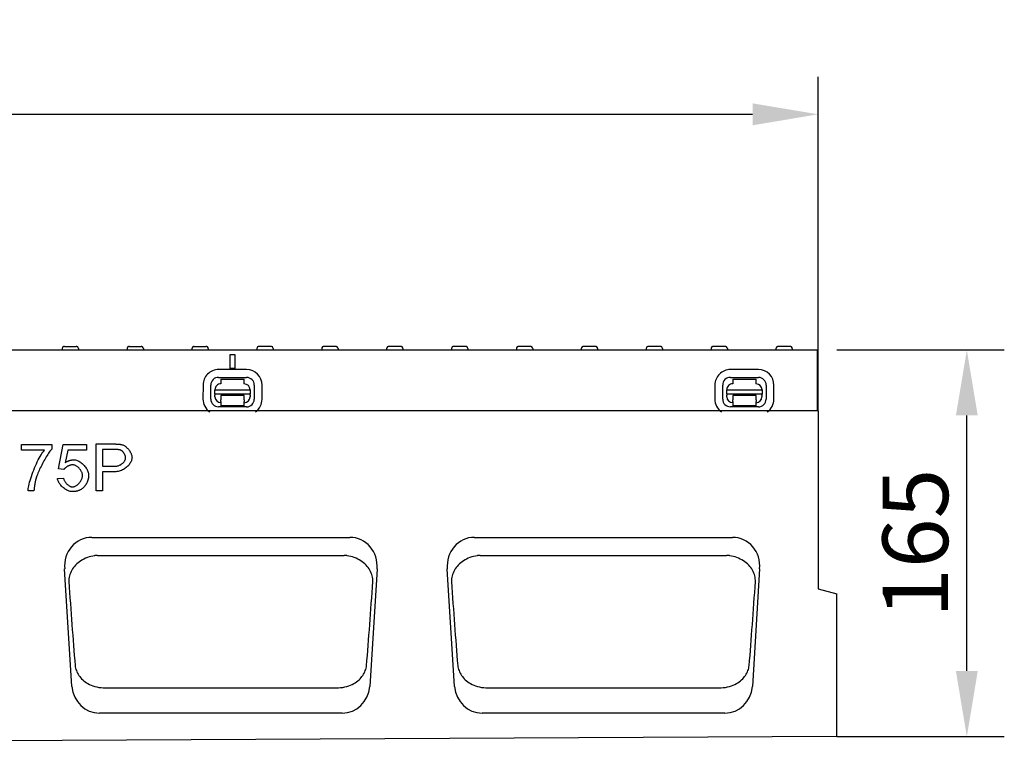
# Model space of a CAD drawing. Extents: x 98176 to 107561, y -659 to 5135.
# Drawn here: x 106429 to 106850, y 3106 to 3417 of the extents above; entities that cross this region are included whole.
import ezdxf

# ---------------------------------------------------------------- set-up
doc = ezdxf.new("R2010")
doc.units = 0
doc.header["$LTSCALE"] = 2.5
doc.layers.get('DEFPOINTS').update_dxf_attribs({"color": 10, "linetype": 'CONTINUOUS'})
for name, color, linetype in [('BEMASS', 10, 'CONTINUOUS'), ('DUENN-18', 10, 'CONTINUOUS'), ('SICHTBAR', 10, 'CONTINUOUS')]:
    doc.layers.add(name, color=color, linetype=linetype)
doc.styles.add('BEMSTIL', font='isocp3.shx', dxfattribs={"width": 0.8})
doc.dimstyles.new('BEMASS', dxfattribs={"dimtxt": 3.5, "dimasz": 3.5, "dimexe": 2, "dimexo": 0, "dimgap": 1, "dimtad": 1, "dimdec": 0, "dimtxsty": 'BEMSTIL', "dimcen": 3, "dimclrd": 3, "dimclre": 3, "dimclrt": 4, "dimazin": 3, "dimtfac": 0.875, "dimtdec": 0, "dimtmove": 0, "dimatfit": 3, "dimtolj": 1})

# ---------------------------------------------------------------- blocks, each defined once
blk = doc.blocks.new('*D169')
at = {"layer": 'BEMASS', "color": 3}
for p, q in [((105770.34, 3250.08), (105770.34, 3392.58)), ((106770.34, 3250.08), (106770.34, 3392.58)), ((105798.34, 3376.58), (106742.34, 3376.58))]:
    blk.add_line(p, q, dxfattribs=at)
for points in [[(105798.34, 3381.24), (105798.34, 3371.91), (105770.34, 3376.58)], [(106742.34, 3381.24), (106742.34, 3371.91), (106770.34, 3376.58)]]:
    blk.add_solid(points, dxfattribs=at)
at = {"layer": 'DEFPOINTS', "color": 0}
for p in [(106770.34, 3376.58), (105770.34, 3250.08), (106770.34, 3250.08)]:
    blk.add_point(p, dxfattribs=at)
at = {"layer": 'BEMASS', "color": 4, "insert": (106270.34, 3398.58), "char_height": 28, "attachment_point": 5, "style": 'BEMSTIL'}
blk.add_mtext('\\A1;1000', dxfattribs=at)
blk = doc.blocks.new('*D171')
at = {"layer": 'BEMASS', "color": 3}
for p, q in [((106778.34, 3276.08), (106849.79, 3276.08)), ((106833.79, 3139.08), (106833.79, 3248.08)), ((106778.34, 3111.08), (106849.79, 3111.08))]:
    blk.add_line(p, q, dxfattribs=at)
for points in [[(106829.12, 3248.08), (106838.45, 3248.08), (106833.79, 3276.08)], [(106829.12, 3139.08), (106838.45, 3139.08), (106833.79, 3111.08)]]:
    blk.add_solid(points, dxfattribs=at)
at = {"layer": 'DEFPOINTS', "color": 0}
for p in [(106778.34, 3276.08), (106833.79, 3276.08), (106778.34, 3111.08)]:
    blk.add_point(p, dxfattribs=at)
at = {"layer": 'BEMASS', "color": 4, "insert": (106811.79, 3193.58), "char_height": 28, "attachment_point": 5, "rotation": 90, "style": 'BEMSTIL'}
blk.add_mtext('\\A1;165', dxfattribs=at)

msp = doc.modelspace()

# ---------------------------------------------------------------- linework, layer by layer
at = {"layer": 'DUENN-18', "color": 133}
for p, q in [((106447.62, 3276.64), (106447.59, 3276.08)), ((106448.62, 3277.58), (106453.56, 3277.58)), ((106454.56, 3276.64), (106454.59, 3276.08)), ((106475.32, 3276.64), (106475.29, 3276.08)), ((106476.32, 3277.58), (106481.26, 3277.58)), ((106482.26, 3276.64), (106482.29, 3276.08)), ((106503.02, 3276.64), (106502.99, 3276.08)), ((106504.02, 3277.58), (106508.96, 3277.58)), ((106509.96, 3276.64), (106509.99, 3276.08)), ((106530.72, 3276.64), (106530.69, 3276.08)), ((106536.66, 3277.58), (106531.72, 3277.58)), ((106537.66, 3276.64), (106537.69, 3276.08)), ((106558.42, 3276.64), (106558.39, 3276.08)), ((106564.36, 3277.58), (106559.42, 3277.58)), ((106565.36, 3276.64), (106565.39, 3276.08)), ((106586.12, 3276.64), (106586.09, 3276.08)), ((106592.06, 3277.58), (106587.12, 3277.58)), ((106593.06, 3276.64), (106593.09, 3276.08)), ((106613.82, 3276.64), (106613.79, 3276.08)), ((106619.76, 3277.58), (106614.82, 3277.58)), ((106620.76, 3276.64), (106620.79, 3276.08)), ((106641.52, 3276.64), (106641.49, 3276.08)), ((106644.7, 3277.58), (106642.52, 3277.58)), ((106644.7, 3277.58), (106644.74, 3277.58)), ((106647.46, 3277.58), (106644.74, 3277.58)), ((106648.46, 3276.64), (106648.49, 3276.08)), ((106669.22, 3276.64), (106669.19, 3276.08)), ((106672.94, 3277.58), (106670.22, 3277.58)), ((106672.94, 3277.58), (106672.98, 3277.58)), ((106675.16, 3277.58), (106672.98, 3277.58)), ((106676.16, 3276.64), (106676.19, 3276.08)), ((106696.92, 3276.64), (106696.89, 3276.08)), ((106702.86, 3277.58), (106697.92, 3277.58)), ((106703.86, 3276.64), (106703.89, 3276.08)), ((106724.62, 3276.64), (106724.59, 3276.08)), ((106730.56, 3277.58), (106725.62, 3277.58)), ((106731.56, 3276.64), (106731.59, 3276.08)), ((106752.32, 3276.64), (106752.29, 3276.08)), ((106758.26, 3277.58), (106753.32, 3277.58)), ((106759.26, 3276.64), (106759.29, 3276.08)), ((106519.34, 3268.08), (106519.34, 3274.08)), ((106519.34, 3274.08), (106521.34, 3274.08)), ((106519.34, 3274.08), (106521.34, 3274.08)), ((106519.34, 3274.08), (106521.34, 3274.08)), ((106521.34, 3274.08), (106521.34, 3268.08)), ((106526.36, 3267.66), (106514.36, 3267.68)), ((106521.34, 3268.08), (106519.34, 3268.08)), ((106744.87, 3267.66), (106732.87, 3267.68)), ((106514.35, 3264.35), (106526.35, 3264.33)), ((106515.35, 3263.57), (106525.35, 3263.55)), ((106515.35, 3263.57), (106515.35, 3261.57)), ((106525.35, 3261.55), (106525.35, 3263.55)), ((106732.86, 3264.35), (106744.86, 3264.33)), ((106733.86, 3263.57), (106733.85, 3261.57)), ((106733.86, 3263.57), (106743.86, 3263.55)), ((106743.85, 3261.55), (106743.86, 3263.55)), ((106507.73, 3261.08), (106507.72, 3255.08)), ((106511.05, 3255.08), (106511.07, 3261.08)), ((106512.84, 3259.07), (106527.84, 3259.04)), ((106512.84, 3257.2), (106512.84, 3259.07)), ((106527.84, 3259.04), (106527.84, 3257.17)), ((106529.63, 3261.04), (106529.61, 3255.04)), ((106532.94, 3255.03), (106532.96, 3261.03)), ((106726.24, 3261.08), (106726.23, 3255.08)), ((106729.56, 3255.08), (106729.57, 3261.08)), ((106731.35, 3259.07), (106746.35, 3259.04)), ((106731.35, 3257.2), (106731.35, 3259.07)), ((106746.35, 3259.04), (106746.35, 3257.17)), ((106748.13, 3261.04), (106748.12, 3255.04)), ((106751.45, 3255.03), (106751.46, 3261.03)), ((106512.84, 3257.2), (106512.84, 3256.75)), ((106527.84, 3257.17), (106512.84, 3257.2)), ((106512.84, 3256.07), (106512.84, 3256.75)), ((106515.34, 3256.07), (106515.33, 3254.77)), ((106515.33, 3254.08), (106515.33, 3254.77)), ((106515.33, 3254.08), (106515.33, 3252.27)), ((106525.34, 3256.55), (106515.34, 3256.57)), ((106515.34, 3256.57), (106515.34, 3256.07)), ((106525.33, 3254.75), (106525.34, 3256.05)), ((106525.33, 3254.75), (106525.33, 3254.06)), ((106525.33, 3252.25), (106525.33, 3254.06)), ((106525.34, 3256.05), (106525.34, 3256.55)), ((106527.84, 3256.72), (106527.84, 3257.17)), ((106527.84, 3256.72), (106527.84, 3256.04)), ((106731.34, 3256.07), (106731.35, 3256.75)), ((106731.35, 3257.2), (106731.35, 3256.75)), ((106746.35, 3257.17), (106731.35, 3257.2)), ((106743.84, 3256.55), (106733.84, 3256.57)), ((106733.84, 3256.57), (106733.84, 3256.07)), ((106733.84, 3256.07), (106733.84, 3254.77)), ((106733.84, 3254.08), (106733.84, 3254.77)), ((106733.84, 3254.08), (106733.84, 3252.27)), ((106743.84, 3256.05), (106743.84, 3256.55)), ((106743.84, 3254.75), (106743.84, 3256.05)), ((106743.84, 3254.75), (106743.84, 3254.06)), ((106743.84, 3252.25), (106743.84, 3254.06)), ((106746.34, 3256.72), (106746.35, 3257.17)), ((106746.34, 3256.72), (106746.34, 3256.04)), ((106526.33, 3251.77), (106514.33, 3251.79)), ((106525.33, 3252.25), (106515.33, 3252.27)), ((106744.84, 3251.77), (106732.84, 3251.79)), ((106743.84, 3252.25), (106733.84, 3252.27)), ((106430.25, 3233.3), (106430.25, 3235.66)), ((106430.25, 3235.66), (106443.19, 3235.66)), ((106440.04, 3233.3), (106430.25, 3233.3)), ((106443.19, 3235.66), (106443.19, 3233.76)), ((106446.06, 3225.39), (106448, 3235.66)), ((106448, 3235.66), (106457.94, 3235.66)), ((106449.96, 3233.32), (106448.88, 3227.95)), ((106457.94, 3233.32), (106449.96, 3233.32)), ((106457.94, 3235.66), (106457.94, 3233.32)), ((106462.14, 3215.92), (106462.14, 3235.92)), ((106462.14, 3235.92), (106469.69, 3235.92)), ((106469.92, 3233.56), (106464.8, 3233.56)), ((106464.8, 3233.56), (106464.8, 3226.41)), ((106448.36, 3225.08), (106446.06, 3225.39)), ((106464.8, 3226.41), (106469.96, 3226.41)), ((106469.93, 3224.05), (106464.8, 3224.05)), ((106464.8, 3224.05), (106464.8, 3215.92)), ((106445.62, 3221.17), (106448.19, 3221.38)), ((106435.57, 3215.92), (106433.04, 3215.92)), ((106464.8, 3215.92), (106462.14, 3215.92)), ((106462.76, 3188.36), (106567.92, 3188.36)), ((106626.09, 3188.36), (106731.26, 3188.36)), ((106465.33, 3131.95), (106565.35, 3131.95)), ((106628.66, 3131.95), (106728.68, 3131.95))]:
    msp.add_line(p, q, dxfattribs=at)
at = {"layer": 'DUENN-18', "color": 133, "flags": 128}
for points in [[(106433.04, 3215.92), (106433.07, 3216.36), (106433.13, 3216.88), (106433.22, 3217.47), (106433.35, 3218.13), (106433.52, 3218.84), (106433.71, 3219.61), (106433.94, 3220.41), (106434.19, 3221.25), (106434.47, 3222.12), (106434.78, 3223.01), (106435.1, 3223.9), (106435.45, 3224.8), (106435.82, 3225.7), (106436.2, 3226.58), (106436.59, 3227.45), (106436.99, 3228.29), (106437.4, 3229.1), (106437.8, 3229.87), (106438.21, 3230.59), (106438.6, 3231.27), (106438.99, 3231.88), (106439.36, 3232.43), (106439.71, 3232.9), (106440.04, 3233.3)], [(106443.19, 3233.76), (106442.95, 3233.48), (106442.68, 3233.15), (106442.4, 3232.79), (106442.11, 3232.38), (106441.8, 3231.94), (106441.49, 3231.47), (106441.17, 3230.97), (106440.84, 3230.44), (106440.51, 3229.89), (106440.18, 3229.33), (106439.85, 3228.75), (106439.52, 3228.16), (106439.2, 3227.56), (106438.88, 3226.95), (106438.58, 3226.35), (106438.28, 3225.75), (106437.99, 3225.15), (106437.72, 3224.56), (106437.47, 3223.99), (106437.23, 3223.43), (106437.02, 3222.89), (106436.83, 3222.38), (106436.66, 3221.89), (106436.52, 3221.43)], [(106469.69, 3235.92), (106469.85, 3235.92), (106470.01, 3235.92), (106470.17, 3235.92), (106470.33, 3235.92), (106470.48, 3235.91), (106470.63, 3235.91), (106470.77, 3235.91), (106470.91, 3235.9), (106471.05, 3235.89), (106471.19, 3235.89), (106471.32, 3235.88), (106471.45, 3235.87), (106471.57, 3235.86), (106471.7, 3235.86), (106471.82, 3235.85), (106471.93, 3235.83), (106472.04, 3235.82), (106472.15, 3235.81), (106472.26, 3235.8), (106472.36, 3235.78), (106472.46, 3235.77), (106472.56, 3235.76), (106472.65, 3235.74), (106472.74, 3235.72)], [(106472.39, 3233.38), (106472.33, 3233.39), (106472.27, 3233.41), (106472.2, 3233.42), (106472.13, 3233.43), (106472.06, 3233.45), (106471.98, 3233.46), (106471.9, 3233.47), (106471.81, 3233.48), (106471.72, 3233.49), (106471.63, 3233.5), (106471.53, 3233.51), (106471.43, 3233.51), (106471.33, 3233.52), (106471.22, 3233.53), (106471.11, 3233.53), (106470.99, 3233.54), (106470.87, 3233.54), (106470.75, 3233.55), (106470.62, 3233.55), (106470.49, 3233.55), (106470.35, 3233.56), (106470.21, 3233.56), (106470.07, 3233.56), (106469.92, 3233.56)], [(106474.69, 3230.05), (106474.68, 3230.21), (106474.66, 3230.38), (106474.63, 3230.54), (106474.59, 3230.71), (106474.54, 3230.89), (106474.47, 3231.06), (106474.4, 3231.24), (106474.32, 3231.41), (106474.23, 3231.58), (106474.14, 3231.75), (106474.03, 3231.92), (106473.93, 3232.08), (106473.81, 3232.24), (106473.69, 3232.39), (106473.57, 3232.53), (106473.44, 3232.67), (106473.31, 3232.8), (106473.18, 3232.92), (106473.05, 3233.03), (106472.92, 3233.12), (106472.78, 3233.21), (106472.65, 3233.28), (106472.52, 3233.33), (106472.39, 3233.38)], [(106472.74, 3235.72), (106472.99, 3235.67), (106473.25, 3235.6), (106473.51, 3235.5), (106473.78, 3235.38), (106474.06, 3235.23), (106474.33, 3235.07), (106474.6, 3234.88), (106474.87, 3234.68), (106475.13, 3234.45), (106475.38, 3234.21), (106475.63, 3233.95), (106475.87, 3233.68), (106476.09, 3233.4), (106476.3, 3233.11), (106476.5, 3232.8), (106476.68, 3232.5), (106476.85, 3232.18), (106476.99, 3231.87), (106477.12, 3231.56), (106477.22, 3231.25), (106477.31, 3230.95), (106477.37, 3230.66), (106477.4, 3230.39), (106477.42, 3230.13)], [(106448.88, 3227.95), (106449.03, 3228.05), (106449.18, 3228.15), (106449.33, 3228.24), (106449.49, 3228.33), (106449.64, 3228.42), (106449.79, 3228.5), (106449.95, 3228.57), (106450.1, 3228.64), (106450.26, 3228.71), (106450.41, 3228.77), (106450.57, 3228.83), (106450.73, 3228.89), (106450.88, 3228.94), (106451.04, 3228.98), (106451.2, 3229.02), (106451.36, 3229.06), (106451.52, 3229.09), (106451.68, 3229.12), (106451.84, 3229.15), (106452.01, 3229.17), (106452.17, 3229.18), (106452.33, 3229.19), (106452.5, 3229.2), (106452.66, 3229.2)], [(106452.66, 3229.2), (106452.99, 3229.18), (106453.33, 3229.13), (106453.68, 3229.04), (106454.03, 3228.92), (106454.39, 3228.77), (106454.74, 3228.59), (106455.09, 3228.38), (106455.44, 3228.15), (106455.78, 3227.9), (106456.12, 3227.63), (106456.44, 3227.34), (106456.75, 3227.03), (106457.05, 3226.71), (106457.34, 3226.37), (106457.6, 3226.02), (106457.85, 3225.67), (106458.08, 3225.3), (106458.28, 3224.94), (106458.45, 3224.56), (106458.6, 3224.19), (106458.72, 3223.82), (106458.81, 3223.45), (106458.86, 3223.08), (106458.88, 3222.72)], [(106477.42, 3230.13), (106477.4, 3229.81), (106477.35, 3229.48), (106477.27, 3229.14), (106477.16, 3228.8), (106477.01, 3228.45), (106476.84, 3228.11), (106476.64, 3227.76), (106476.42, 3227.42), (106476.17, 3227.09), (106475.89, 3226.76), (106475.59, 3226.44), (106475.26, 3226.13), (106474.92, 3225.84), (106474.55, 3225.56), (106474.16, 3225.3), (106473.76, 3225.06), (106473.33, 3224.84), (106472.89, 3224.64), (106472.43, 3224.47), (106471.96, 3224.32), (106471.47, 3224.2), (106470.97, 3224.12), (106470.46, 3224.07), (106469.93, 3224.05)], [(106469.96, 3226.41), (106470.28, 3226.42), (106470.6, 3226.45), (106470.91, 3226.5), (106471.21, 3226.56), (106471.5, 3226.64), (106471.79, 3226.74), (106472.07, 3226.85), (106472.33, 3226.97), (106472.59, 3227.1), (106472.84, 3227.25), (106473.07, 3227.41), (106473.29, 3227.58), (106473.5, 3227.76), (106473.69, 3227.94), (106473.87, 3228.14), (106474.04, 3228.34), (106474.18, 3228.54), (106474.31, 3228.75), (106474.42, 3228.96), (106474.52, 3229.18), (106474.59, 3229.4), (106474.64, 3229.62), (106474.68, 3229.84), (106474.69, 3230.05)], [(106452.01, 3227.04), (106451.85, 3227.03), (106451.69, 3227.01), (106451.53, 3226.99), (106451.36, 3226.95), (106451.19, 3226.91), (106451.01, 3226.85), (106450.83, 3226.79), (106450.65, 3226.72), (106450.47, 3226.65), (106450.3, 3226.57), (106450.12, 3226.48), (106449.94, 3226.39), (106449.77, 3226.29), (106449.6, 3226.19), (106449.44, 3226.08), (106449.29, 3225.98), (106449.14, 3225.87), (106449, 3225.76), (106448.86, 3225.64), (106448.74, 3225.53), (106448.63, 3225.42), (106448.53, 3225.31), (106448.44, 3225.19), (106448.36, 3225.08)], [(106456.27, 3222.49), (106456.26, 3222.76), (106456.23, 3223.02), (106456.17, 3223.29), (106456.09, 3223.56), (106455.99, 3223.83), (106455.88, 3224.09), (106455.74, 3224.35), (106455.59, 3224.61), (106455.43, 3224.85), (106455.25, 3225.1), (106455.06, 3225.33), (106454.86, 3225.55), (106454.65, 3225.77), (106454.43, 3225.97), (106454.2, 3226.15), (106453.97, 3226.33), (106453.73, 3226.48), (106453.48, 3226.62), (106453.24, 3226.74), (106452.99, 3226.84), (106452.74, 3226.93), (106452.49, 3226.99), (106452.25, 3227.02), (106452.01, 3227.04)], [(106436.52, 3221.43), (106436.46, 3221.22), (106436.4, 3221), (106436.34, 3220.79), (106436.28, 3220.57), (106436.23, 3220.36), (106436.18, 3220.14), (106436.13, 3219.92), (106436.08, 3219.7), (106436.03, 3219.47), (106435.99, 3219.25), (106435.95, 3219.02), (106435.91, 3218.79), (106435.87, 3218.56), (106435.83, 3218.33), (106435.8, 3218.1), (106435.77, 3217.86), (106435.73, 3217.63), (106435.71, 3217.39), (106435.68, 3217.15), (106435.65, 3216.91), (106435.63, 3216.66), (106435.61, 3216.42), (106435.59, 3216.17), (106435.57, 3215.92)], [(106452.05, 3215.59), (106451.71, 3215.6), (106451.36, 3215.65), (106451, 3215.72), (106450.64, 3215.82), (106450.29, 3215.95), (106449.93, 3216.1), (106449.57, 3216.28), (106449.22, 3216.47), (106448.88, 3216.69), (106448.54, 3216.92), (106448.22, 3217.17), (106447.9, 3217.43), (106447.6, 3217.7), (106447.31, 3217.99), (106447.04, 3218.29), (106446.79, 3218.6), (106446.55, 3218.91), (106446.34, 3219.23), (106446.15, 3219.55), (106445.99, 3219.87), (106445.85, 3220.2), (106445.74, 3220.53), (106445.67, 3220.85), (106445.62, 3221.17)], [(106448.19, 3221.38), (106448.24, 3221.14), (106448.3, 3220.91), (106448.38, 3220.67), (106448.48, 3220.44), (106448.59, 3220.22), (106448.71, 3219.99), (106448.84, 3219.77), (106448.99, 3219.56), (106449.15, 3219.35), (106449.31, 3219.15), (106449.49, 3218.96), (106449.67, 3218.78), (106449.86, 3218.61), (106450.05, 3218.45), (106450.25, 3218.3), (106450.45, 3218.16), (106450.65, 3218.03), (106450.85, 3217.92), (106451.06, 3217.83), (106451.26, 3217.75), (106451.46, 3217.68), (106451.66, 3217.64), (106451.85, 3217.61), (106452.04, 3217.6)], [(106452.04, 3217.6), (106452.26, 3217.61), (106452.5, 3217.65), (106452.73, 3217.72), (106452.97, 3217.81), (106453.22, 3217.92), (106453.46, 3218.05), (106453.7, 3218.21), (106453.93, 3218.38), (106454.17, 3218.56), (106454.4, 3218.77), (106454.62, 3218.99), (106454.83, 3219.22), (106455.03, 3219.46), (106455.23, 3219.71), (106455.41, 3219.97), (106455.57, 3220.24), (106455.73, 3220.52), (106455.86, 3220.8), (106455.98, 3221.08), (106456.08, 3221.36), (106456.17, 3221.65), (106456.22, 3221.93), (106456.26, 3222.21), (106456.27, 3222.49)], [(106458.88, 3222.72), (106458.88, 3222.5), (106458.87, 3222.27), (106458.86, 3222.05), (106458.84, 3221.83), (106458.81, 3221.62), (106458.78, 3221.4), (106458.75, 3221.19), (106458.7, 3220.99), (106458.66, 3220.78), (106458.61, 3220.58), (106458.55, 3220.38), (106458.48, 3220.18), (106458.42, 3219.98), (106458.34, 3219.79), (106458.26, 3219.6), (106458.18, 3219.42), (106458.09, 3219.23), (106457.99, 3219.05), (106457.89, 3218.87), (106457.78, 3218.69), (106457.67, 3218.52), (106457.55, 3218.35), (106457.42, 3218.18), (106457.3, 3218.01)], [(106457.3, 3218.01), (106457.13, 3217.81), (106456.97, 3217.62), (106456.79, 3217.44), (106456.62, 3217.27), (106456.43, 3217.11), (106456.25, 3216.95), (106456.06, 3216.8), (106455.86, 3216.66), (106455.66, 3216.53), (106455.45, 3216.41), (106455.24, 3216.3), (106455.02, 3216.19), (106454.8, 3216.1), (106454.58, 3216.01), (106454.35, 3215.93), (106454.11, 3215.86), (106453.87, 3215.79), (106453.63, 3215.74), (106453.38, 3215.69), (106453.12, 3215.65), (106452.86, 3215.63), (106452.6, 3215.6), (106452.33, 3215.59), (106452.05, 3215.59)], [(106461.43, 3188.26), (106460.65, 3188.13), (106459.87, 3187.95), (106459.11, 3187.73), (106458.36, 3187.48), (106457.63, 3187.18), (106456.92, 3186.85), (106456.24, 3186.49), (106455.59, 3186.09), (106454.98, 3185.66), (106454.4, 3185.2), (106453.85, 3184.72), (106453.35, 3184.22), (106452.88, 3183.7), (106452.45, 3183.16), (106452.06, 3182.6), (106451.71, 3182.03), (106451.41, 3181.45), (106451.15, 3180.86), (106450.92, 3180.26), (106450.75, 3179.66), (106450.61, 3179.05), (106450.52, 3178.44), (106450.47, 3177.83), (106450.46, 3177.22)], [(106462.76, 3188.36), (106462.7, 3188.36), (106462.65, 3188.35), (106462.59, 3188.35), (106462.54, 3188.35), (106462.48, 3188.35), (106462.43, 3188.35), (106462.37, 3188.34), (106462.31, 3188.34), (106462.26, 3188.34), (106462.2, 3188.33), (106462.15, 3188.33), (106462.09, 3188.33), (106462.04, 3188.32), (106461.98, 3188.32), (106461.93, 3188.31), (106461.87, 3188.31), (106461.82, 3188.3), (106461.76, 3188.3), (106461.71, 3188.29), (106461.65, 3188.28), (106461.6, 3188.28), (106461.54, 3188.27), (106461.49, 3188.26), (106461.43, 3188.26)], [(106569.25, 3188.26), (106569.19, 3188.26), (106569.14, 3188.27), (106569.08, 3188.28), (106569.03, 3188.28), (106568.97, 3188.29), (106568.92, 3188.3), (106568.86, 3188.3), (106568.81, 3188.31), (106568.75, 3188.31), (106568.7, 3188.32), (106568.64, 3188.32), (106568.58, 3188.33), (106568.53, 3188.33), (106568.47, 3188.33), (106568.42, 3188.34), (106568.36, 3188.34), (106568.31, 3188.34), (106568.25, 3188.35), (106568.2, 3188.35), (106568.14, 3188.35), (106568.09, 3188.35), (106568.03, 3188.35), (106567.98, 3188.36), (106567.92, 3188.36)], [(106580.22, 3177.22), (106580.21, 3177.83), (106580.16, 3178.44), (106580.07, 3179.05), (106579.93, 3179.66), (106579.75, 3180.26), (106579.53, 3180.86), (106579.27, 3181.45), (106578.96, 3182.03), (106578.62, 3182.6), (106578.23, 3183.16), (106577.8, 3183.7), (106577.33, 3184.22), (106576.83, 3184.72), (106576.28, 3185.2), (106575.7, 3185.66), (106575.08, 3186.09), (106574.43, 3186.49), (106573.75, 3186.85), (106573.05, 3187.18), (106572.32, 3187.48), (106571.57, 3187.73), (106570.81, 3187.95), (106570.03, 3188.13), (106569.25, 3188.26)], [(106624.77, 3188.26), (106623.98, 3188.13), (106623.21, 3187.95), (106622.44, 3187.73), (106621.69, 3187.48), (106620.96, 3187.18), (106620.26, 3186.85), (106619.58, 3186.49), (106618.93, 3186.09), (106618.31, 3185.66), (106617.73, 3185.2), (106617.19, 3184.72), (106616.68, 3184.22), (106616.21, 3183.7), (106615.78, 3183.16), (106615.4, 3182.6), (106615.05, 3182.03), (106614.74, 3181.45), (106614.48, 3180.86), (106614.26, 3180.26), (106614.08, 3179.66), (106613.94, 3179.05), (106613.85, 3178.44), (106613.8, 3177.83), (106613.79, 3177.22)], [(106626.09, 3188.36), (106626.03, 3188.36), (106625.98, 3188.35), (106625.92, 3188.35), (106625.87, 3188.35), (106625.81, 3188.35), (106625.76, 3188.35), (106625.7, 3188.34), (106625.65, 3188.34), (106625.59, 3188.34), (106625.54, 3188.33), (106625.48, 3188.33), (106625.43, 3188.33), (106625.37, 3188.32), (106625.32, 3188.32), (106625.26, 3188.31), (106625.21, 3188.31), (106625.15, 3188.3), (106625.1, 3188.3), (106625.04, 3188.29), (106624.99, 3188.28), (106624.93, 3188.28), (106624.88, 3188.27), (106624.82, 3188.26), (106624.77, 3188.26)], [(106732.58, 3188.26), (106732.52, 3188.26), (106732.47, 3188.27), (106732.41, 3188.28), (106732.36, 3188.28), (106732.3, 3188.29), (106732.25, 3188.3), (106732.19, 3188.3), (106732.14, 3188.31), (106732.08, 3188.31), (106732.03, 3188.32), (106731.97, 3188.32), (106731.92, 3188.33), (106731.86, 3188.33), (106731.81, 3188.33), (106731.75, 3188.34), (106731.7, 3188.34), (106731.64, 3188.34), (106731.59, 3188.35), (106731.53, 3188.35), (106731.48, 3188.35), (106731.42, 3188.35), (106731.37, 3188.35), (106731.31, 3188.36), (106731.26, 3188.36)], [(106743.55, 3177.22), (106743.55, 3177.83), (106743.5, 3178.44), (106743.4, 3179.05), (106743.27, 3179.66), (106743.09, 3180.26), (106742.87, 3180.86), (106742.6, 3181.45), (106742.3, 3182.03), (106741.95, 3182.6), (106741.56, 3183.16), (106741.13, 3183.7), (106740.67, 3184.22), (106740.16, 3184.72), (106739.61, 3185.2), (106739.03, 3185.66), (106738.42, 3186.09), (106737.77, 3186.49), (106737.09, 3186.85), (106736.38, 3187.18), (106735.65, 3187.48), (106734.9, 3187.73), (106734.14, 3187.95), (106733.36, 3188.13), (106732.58, 3188.26)], [(106453.13, 3141.35), (106453.22, 3140.81), (106453.34, 3140.28), (106453.49, 3139.76), (106453.68, 3139.24), (106453.9, 3138.72), (106454.15, 3138.21), (106454.43, 3137.71), (106454.74, 3137.21), (106455.09, 3136.73), (106455.48, 3136.25), (106455.9, 3135.79), (106456.36, 3135.34), (106456.85, 3134.9), (106457.39, 3134.48), (106457.97, 3134.08), (106458.59, 3133.7), (106459.27, 3133.35), (106459.99, 3133.02), (106460.76, 3132.72), (106461.57, 3132.46), (106462.42, 3132.25), (106463.3, 3132.09), (106464.22, 3131.99), (106465.16, 3131.95)], [(106565.52, 3131.95), (106566.46, 3131.99), (106567.38, 3132.09), (106568.26, 3132.25), (106569.11, 3132.46), (106569.92, 3132.72), (106570.69, 3133.02), (106571.41, 3133.35), (106572.09, 3133.7), (106572.71, 3134.08), (106573.29, 3134.48), (106573.82, 3134.9), (106574.32, 3135.34), (106574.78, 3135.79), (106575.2, 3136.25), (106575.58, 3136.73), (106575.93, 3137.21), (106576.25, 3137.71), (106576.53, 3138.21), (106576.78, 3138.72), (106577, 3139.24), (106577.19, 3139.76), (106577.34, 3140.28), (106577.46, 3140.81), (106577.55, 3141.35)], [(106616.46, 3141.35), (106616.55, 3140.81), (106616.67, 3140.28), (106616.83, 3139.76), (106617.01, 3139.24), (106617.23, 3138.72), (106617.48, 3138.21), (106617.76, 3137.71), (106618.08, 3137.21), (106618.43, 3136.73), (106618.81, 3136.25), (106619.23, 3135.79), (106619.69, 3135.34), (106620.19, 3134.9), (106620.73, 3134.48), (106621.3, 3134.08), (106621.92, 3133.7), (106622.6, 3133.35), (106623.32, 3133.02), (106624.09, 3132.72), (106624.9, 3132.46), (106625.75, 3132.25), (106626.64, 3132.09), (106627.55, 3131.99), (106628.5, 3131.95)], [(106728.85, 3131.95), (106729.79, 3131.99), (106730.71, 3132.09), (106731.6, 3132.25), (106732.45, 3132.46), (106733.26, 3132.72), (106734.02, 3133.02), (106734.75, 3133.35), (106735.42, 3133.7), (106736.04, 3134.08), (106736.62, 3134.48), (106737.16, 3134.9), (106737.65, 3135.34), (106738.11, 3135.79), (106738.53, 3136.25), (106738.92, 3136.73), (106739.27, 3137.21), (106739.58, 3137.71), (106739.87, 3138.21), (106740.12, 3138.72), (106740.33, 3139.24), (106740.52, 3139.76), (106740.67, 3140.28), (106740.8, 3140.81), (106740.89, 3141.35)], [(106465.16, 3131.95), (106465.17, 3131.95), (106465.18, 3131.95), (106465.18, 3131.95), (106465.19, 3131.95), (106465.2, 3131.95), (106465.2, 3131.95), (106465.21, 3131.95), (106465.22, 3131.95), (106465.23, 3131.95), (106465.23, 3131.95), (106465.24, 3131.95), (106465.25, 3131.95), (106465.25, 3131.95), (106465.26, 3131.95), (106465.27, 3131.95), (106465.28, 3131.95), (106465.28, 3131.95), (106465.29, 3131.95), (106465.3, 3131.95), (106465.3, 3131.95), (106465.31, 3131.95), (106465.32, 3131.95), (106465.32, 3131.95), (106465.33, 3131.95)], [(106565.35, 3131.95), (106565.35, 3131.95), (106565.36, 3131.95), (106565.37, 3131.95), (106565.38, 3131.95), (106565.38, 3131.95), (106565.39, 3131.95), (106565.4, 3131.95), (106565.4, 3131.95), (106565.41, 3131.95), (106565.42, 3131.95), (106565.43, 3131.95), (106565.43, 3131.95), (106565.44, 3131.95), (106565.45, 3131.95), (106565.45, 3131.95), (106565.46, 3131.95), (106565.47, 3131.95), (106565.47, 3131.95), (106565.48, 3131.95), (106565.49, 3131.95), (106565.5, 3131.95), (106565.5, 3131.95), (106565.51, 3131.95), (106565.52, 3131.95)], [(106628.5, 3131.95), (106628.5, 3131.95), (106628.51, 3131.95), (106628.52, 3131.95), (106628.52, 3131.95), (106628.53, 3131.95), (106628.54, 3131.95), (106628.55, 3131.95), (106628.55, 3131.95), (106628.56, 3131.95), (106628.57, 3131.95), (106628.57, 3131.95), (106628.58, 3131.95), (106628.59, 3131.95), (106628.59, 3131.95), (106628.6, 3131.95), (106628.61, 3131.95), (106628.62, 3131.95), (106628.62, 3131.95), (106628.63, 3131.95), (106628.64, 3131.95), (106628.64, 3131.95), (106628.65, 3131.95), (106628.66, 3131.95), (106628.66, 3131.95)], [(106728.68, 3131.95), (106728.69, 3131.95), (106728.7, 3131.95), (106728.7, 3131.95), (106728.71, 3131.95), (106728.72, 3131.95), (106728.72, 3131.95), (106728.73, 3131.95), (106728.74, 3131.95), (106728.74, 3131.95), (106728.75, 3131.95), (106728.76, 3131.95), (106728.77, 3131.95), (106728.77, 3131.95), (106728.78, 3131.95), (106728.79, 3131.95), (106728.79, 3131.95), (106728.8, 3131.95), (106728.81, 3131.95), (106728.81, 3131.95), (106728.82, 3131.95), (106728.83, 3131.95), (106728.84, 3131.95), (106728.84, 3131.95), (106728.85, 3131.95)]]:
    msp.add_lwpolyline(points, dxfattribs=at)
at = {"layer": 'DUENN-18', "color": 133}
for centre, radius, start, end in [((106448.62, 3276.58), 1, 90, 177), ((106453.56, 3276.58), 1, 3, 90), ((106476.32, 3276.58), 1, 90, 177), ((106481.26, 3276.58), 1, 3, 90), ((106504.02, 3276.58), 1, 90, 177), ((106508.96, 3276.58), 1, 3, 90), ((106531.72, 3276.58), 1, 90, 177), ((106536.66, 3276.58), 1, 3, 90), ((106559.42, 3276.58), 1, 90, 177), ((106564.36, 3276.58), 1, 3, 90), ((106587.12, 3276.58), 1, 90, 177), ((106592.06, 3276.58), 1, 3, 90), ((106614.82, 3276.58), 1, 90, 177), ((106619.76, 3276.58), 1, 3, 90), ((106642.52, 3276.58), 1, 90, 177), ((106647.46, 3276.58), 1, 3, 90), ((106670.22, 3276.58), 1, 90, 177), ((106675.16, 3276.58), 1, 3, 90), ((106697.92, 3276.58), 1, 90, 177), ((106702.86, 3276.58), 1, 3, 90), ((106725.62, 3276.58), 1, 90, 177), ((106730.56, 3276.58), 1, 3, 90), ((106753.32, 3276.58), 1, 90, 177), ((106758.26, 3276.58), 1, 3, 90), ((106514.35, 3261.07), 6.61, 89.8852, 179.8852), ((106526.35, 3261.05), 6.61, 359.8852, 89.8852), ((106732.85, 3261.07), 6.61, 89.8852, 179.8852), ((106744.85, 3261.05), 6.61, 359.8852, 89.8852), ((106514.35, 3261.07), 3.28, 89.8852, 179.8852), ((106526.35, 3261.05), 3.28, 359.8852, 89.8852), ((106732.85, 3261.07), 3.28, 89.8852, 179.8852), ((106744.85, 3261.05), 3.28, 359.8852, 89.8852), ((106515.34, 3259.07), 2.5, 89.8852, 179.8852), ((106525.34, 3259.05), 2.5, 359.8852, 89.8852), ((106733.85, 3259.07), 2.5, 89.8852, 179.8852), ((106743.85, 3259.05), 2.5, 359.8852, 89.8852), ((106514.33, 3255.07), 6.61, 179.8852, 235.5265), ((106514.33, 3255.07), 3.28, 179.8852, 269.8852), ((106515.34, 3256.07), 2.5, 179.8852, 269.8852), ((106525.34, 3256.05), 2.5, 269.8852, 359.8852), ((106526.33, 3255.05), 3.28, 269.8852, 359.8852), ((106526.33, 3255.05), 6.61, 304.84, 359.8852), ((106732.84, 3255.07), 6.61, 179.8852, 235.5265), ((106732.84, 3255.07), 3.28, 179.8852, 269.8852), ((106733.84, 3256.07), 2.5, 179.8852, 269.8852), ((106743.84, 3256.05), 2.5, 269.8852, 359.8852), ((106744.84, 3255.05), 3.28, 269.8852, 359.8852), ((106744.84, 3255.05), 6.61, 304.84, 359.8852)]:
    msp.add_arc(centre, radius, start, end, dxfattribs=at)
for centre, major_axis, start_param, end_param in [((106456.45, 3233.74), (-9.41, 182.78), 1.882572, 2.098155), ((106574.23, 3233.74), (9.41, 182.78), 4.18503, 4.400613), ((106619.79, 3233.74), (-9.41, 182.78), 1.882572, 2.098155), ((106737.56, 3233.74), (9.41, 182.78), 4.18503, 4.400613)]:
    msp.add_ellipse(centre, major_axis=major_axis, ratio=0.051033, start_param=start_param, end_param=end_param, dxfattribs=at)
at = {"layer": 'SICHTBAR', "color": 133}
for p, q in [((106270.84, 3276.08), (106769.84, 3276.08)), ((106769.84, 3276.08), (106769.84, 3250.08)), ((106770.34, 3250.08), (105770.34, 3250.08)), ((106770.34, 3250.08), (106770.34, 3174.08)), ((106460.22, 3196.08), (106570.46, 3196.08)), ((106623.55, 3196.08), (106733.8, 3196.08)), ((106451.75, 3132.43), (106448.67, 3182.65)), ((106582.01, 3182.65), (106578.92, 3132.43)), ((106615.09, 3132.43), (106612.01, 3182.65)), ((106745.34, 3182.65), (106742.26, 3132.43)), ((106770.34, 3174.08), (106778.34, 3171.94)), ((106778.34, 3111.08), (106778.34, 3171.94)), ((106567.19, 3121.08), (106463.49, 3121.08)), ((106730.52, 3121.08), (106626.83, 3121.08)), ((106778.34, 3111.08), (105770.84, 3106.08))]:
    msp.add_line(p, q, dxfattribs=at)
for centre, major_axis, ratio, start_param, end_param in [((106460.71, 3183.31), (-4.01, 12.21), 0.933807, 5.985303, 7.607902), ((106569.97, 3183.31), (4.01, 12.21), 0.933807, 4.958469, 6.581067), ((106624.04, 3183.31), (-4.01, 12.21), 0.933807, 5.985303, 7.607902), ((106733.31, 3183.31), (4.01, 12.21), 0.933807, 4.958469, 6.581067), ((106463.72, 3133.85), (-1.94, -12.64), 0.938395, 4.967356, 6.426523), ((106566.96, 3133.85), (1.94, -12.64), 0.938395, 6.139847, 7.599015), ((106627.06, 3133.85), (-1.94, -12.64), 0.938395, 4.967356, 6.426523), ((106730.29, 3133.85), (1.94, -12.64), 0.938395, 6.139847, 7.599015)]:
    msp.add_ellipse(centre, major_axis=major_axis, ratio=ratio, start_param=start_param, end_param=end_param, dxfattribs=at)

# ---------------------------------------------------------------- dimensions: what is measured, and where the dimension line sits
at = {"layer": 'BEMASS'}
dim = msp.add_linear_dim(base=(106770.34, 3376.58), p1=(105770.34, 3250.08), p2=(106770.34, 3250.08), dimstyle='BEMASS', override={"dimscale": 8}, dxfattribs=at)
dim.commit()
dim.dimension.update_dxf_attribs({"geometry": '*D169', "text_midpoint": (106270.34, 3398.58)})
dim = msp.add_aligned_dim(p1=(106778.34, 3111.08), p2=(106778.34, 3276.08), distance=-55.45, dimstyle='BEMASS', override={"dimscale": 8}, dxfattribs=at)
dim.commit()
dim.dimension.update_dxf_attribs({"geometry": '*D171', "text_midpoint": (106811.79, 3193.58)})

doc.saveas('drawing.dxf')
